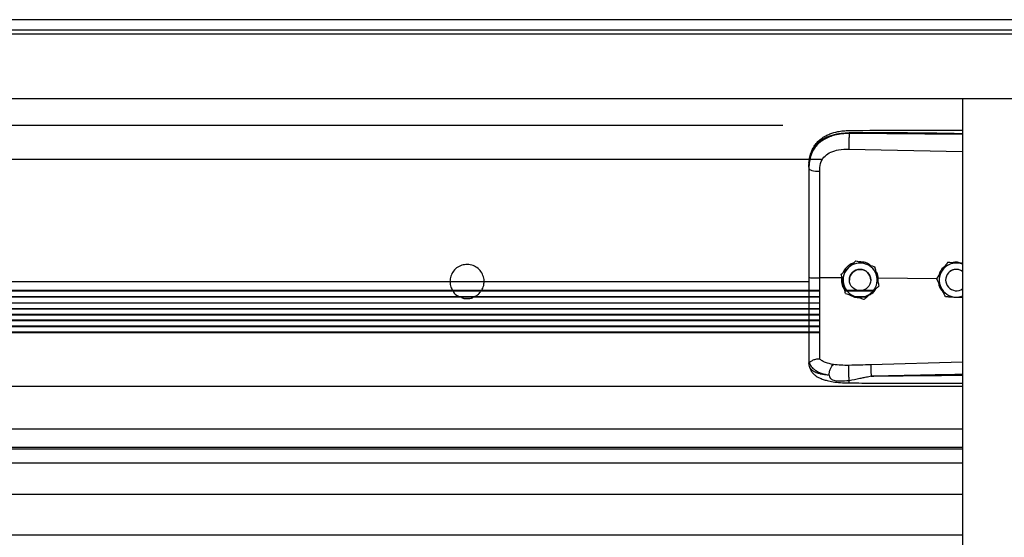
# Model space of a CAD drawing. Units: inches. Extents: x 170 to 284, y 215 to 248.
# Drawn here: x 181 to 182, y 244 to 244 of the extents above; entities that cross this region are included whole.
import ezdxf

# ---------------------------------------------------------------- set-up
doc = ezdxf.new("R2010")
doc.units = ezdxf.units.IN
doc.header["$LTSCALE"] = 0.25
doc.header["$MEASUREMENT"] = 0
doc.layers.add('LH BENCH MOUNT', color=7, linetype='Continuous')

msp = doc.modelspace()

# ---------------------------------------------------------------- linework, layer by layer
at = {"layer": 'LH BENCH MOUNT'}
for p, q in [((182.1088362964222, 243.9195695079559), (177.5975522676722, 243.9195695079559)), ((182.1088362964222, 243.9143764208442), (177.5975522676722, 243.9143764208442)), ((182.1088362964222, 243.9122700556842), (177.5975522676722, 243.9122700556842)), ((177.6144661782972, 243.8800003252339), (182.1088362964222, 243.8800003252339)), ((181.8693542932973, 243.8800003252339), (181.8693542932973, 243.843095769858)), ((177.9271242507971, 243.8667147970406), (181.7792643132972, 243.8667147970406)), ((181.8693542932972, 243.8619664434087), (181.8125070288054, 243.8625031424293)), ((181.8124110648688, 243.8547143244837), (181.8693542932972, 243.8535047727928)), ((177.9135824351489, 243.8496391748231), (181.799148774608, 243.8496391748231)), ((181.7923114920472, 243.8455799075284), (181.7923114920472, 243.8450915867373)), ((181.8693542932973, 243.843095769858), (181.8693542932972, 239.6426462564839)), ((181.8158819977572, 243.7986479928281), (181.8158819977572, 243.7986463445708)), ((181.825300135836, 243.7956473407454), (181.825300135836, 243.7956456924882)), ((181.8618255188413, 243.7978515719365), (181.8618255188413, 243.7978532201937)), ((181.8628744532215, 243.7977853576019), (181.8618255188413, 243.7978532201937)), ((181.7923114920472, 243.7902308749656), (181.7923114920472, 243.7837127477864)), ((181.8086827149013, 243.7900567120404), (181.7977691249359, 243.7901611844575)), ((181.8085742877184, 243.7919919722501), (181.8085742877184, 243.7919903239928)), ((181.8088680092172, 243.7906462376521), (181.8086827149013, 243.7900567120404)), ((181.8086827149013, 243.7900567120404), (181.8086849096928, 243.7900565686551)), ((181.812642231266, 243.7889894272164), (181.812642231266, 243.7889886441963)), ((181.8233426203284, 243.7889886441965), (181.8233426203284, 243.7889894272166)), ((181.8271204549535, 243.7898801240118), (181.8265723909649, 243.789826096098)), ((181.8270233303098, 243.7877626539682), (181.8271204549535, 243.7898801240118)), ((181.8271204549535, 243.7898801240118), (181.8271220840052, 243.7898801976702)), ((181.8563541557048, 243.7896003681001), (181.8271220840052, 243.7898801976702)), ((181.85634017805, 243.7896286605828), (181.85634017805, 243.78963030884)), ((181.8608539042259, 243.7889894272164), (181.8608539042259, 243.7889886441963)), ((177.9086201930778, 243.7835967390566), (181.7977683710191, 243.7835967390566)), ((181.7977683705259, 243.7837121519706), (177.9086201935711, 243.7837121519706)), ((180.1356845519446, 243.7882467118947), (181.6594199571497, 243.7882467118947)), ((181.6296655769446, 243.7882467118947), (181.7923114920472, 243.7882467118947)), ((181.8254362031673, 243.7837121519706), (181.810383425012, 243.7837121519706)), ((181.8104086499648, 243.7835967390566), (181.8253500371581, 243.7835967390566)), ((181.827410563876, 243.7859906680848), (181.827410563876, 243.7859890198276)), ((177.9086201560485, 243.780549997884), (181.7977684080447, 243.780549997884)), ((181.7977684058604, 243.7806643224035), (177.9086201582328, 243.7806643224035)), ((181.7923114920472, 243.7803954738681), (181.7923114920472, 243.7776459126823)), ((181.8215646890586, 243.7806643224035), (181.8146050911779, 243.7806643224035)), ((181.8149934403479, 243.780549997884), (181.8214391609207, 243.780549997884)), ((181.8656507183195, 243.7804470215265), (181.8693542932972, 243.7802072460967)), ((177.9086200790388, 243.7775323019567), (181.7977684850541, 243.7775323019567)), ((181.7977685878948, 243.7746440425384), (177.9140770720472, 243.7746440425384)), ((177.9140770720472, 243.7745333814589), (181.7977685922864, 243.7745333814589)), ((181.7977687149613, 243.7716584292675), (177.9140770720472, 243.7716584292675)), ((177.9140770720472, 243.7715456527177), (181.7977687200423, 243.7715456527177)), ((181.7977688461723, 243.7688145317876), (177.9140770720472, 243.7688145317876)), ((177.9140770720472, 243.7687017552394), (181.7977688514356, 243.7687017552394)), ((181.7977689829911, 243.7658268009679), (177.9140770720472, 243.7658268009679)), ((177.9140770720472, 243.7657161397706), (181.7977689878717, 243.7657161397706)), ((181.7977691070908, 243.7628278821144), (177.9140770720472, 243.7628278821144)), ((177.9140770720472, 243.762714271733), (181.7977691113829, 243.762714271733)), ((181.7923114920472, 243.7480385192765), (181.7923114920472, 243.7475097185398)), ((181.7926511836924, 243.7455245491531), (181.7923114920472, 243.7475097185398)), ((181.8693542932972, 243.7478330675885), (181.8234186009728, 243.7465012750026)), ((177.8370342707972, 243.7358611641402), (181.8693542932973, 243.7358611641402)), ((177.8370342707972, 243.7144821777736), (181.8693542932973, 243.7144821777736)), ((181.8693542932973, 243.7049969022165), (177.8370342707972, 243.7049969022165)), ((177.8370342707972, 243.7043575362259), (181.8693542932973, 243.7043575362259)), ((177.8370342707972, 243.6973394170938), (181.8693542932973, 243.6973394170938)), ((177.8370342707972, 243.6816553312273), (181.8693542932973, 243.6816553312273)), ((177.8370342707972, 243.6612673270406), (181.8693542932973, 243.6612673270406))]:
    msp.add_line(p, q, dxfattribs=at)
at = {"layer": 'LH BENCH MOUNT', "flags": 128}
msp.add_lwpolyline([(181.7923114920472, 243.8450915867373), (181.7924154188368, 243.844795843724), (181.7927233757896, 243.8445109809516), (181.7932240333202, 243.8442474783822), (181.7938989724826, 243.8440150301464), (181.7947233625952, 243.8438221879012), (181.7956668747486, 243.8436760462185), (181.7966947975923, 243.8435819815794), (181.7977693143472, 243.8435434545759)], dxfattribs=at)
at = {"layer": 'LH BENCH MOUNT'}
msp.add_circle((181.8179924258371, 243.7889886442928), 0.005350194485209125, dxfattribs=at)
for centre, radius, start, end in [((181.8179924254424, 243.7889894272118), 0.008560310892177568, 132.3279357359511, 192.3279369310156), ((181.8179924257983, 243.7889894268328), 0.008560311411982095, 72.32793711987748, 132.3279357891187), ((181.8179924257972, 243.7889894271127), 0.005350194531251217, 1.112057891713388e-06, 179.9999988899874), ((181.8179924259555, 243.7889894270996), 0.008560311110080045, 12.32793744482275, 72.32793758074554), ((181.8662040983472, 243.788989427218), 0.008560310839191744, 146.2935348285546, 206.2935362808745), ((181.8662040987302, 243.7889894269236), 0.008560311321106585, 86.29353550098485, 146.2935346118935), ((181.8662040987653, 243.7889894270876), 0.005350194539304059, 53.92810144249496, 179.9999986215287), ((181.8662040987591, 243.7889886441964), 0.005350194438724119, 53.92810057631424, 306.0718994236857), ((181.866204098762, 243.788989426806), 0.008560311436403406, 68.4076756567456, 86.29353576438292), ((181.8179924261519, 243.7889894272211), 0.00856031089222897, 312.327935736268, 12.32793693087387), ((181.8179924256389, 243.7889894273333), 0.00856031111009846, 192.3279374449293, 252.3279375807419), ((181.8662040986963, 243.7889894274476), 0.008560311253859178, 206.2935366242867, 266.2935360617938), ((181.8179924257961, 243.7889894276), 0.008560311411943532, 252.3279371197096, 312.3279357892973), ((181.8662040987585, 243.7889894276393), 0.008560311449089815, 266.2935357286306, 291.5923243342908)]:
    msp.add_arc(centre, radius, start, end, dxfattribs=at)
for points, knots in [([(181.7923114920472, 243.8455799075284), (181.7923742087722, 243.846936372997), (181.7924926034637, 243.8494970665051), (181.7934621408399, 243.8529880258032), (181.7947513763683, 243.8553999591212), (181.7961152125295, 243.8571026820847), (181.7971981750991, 243.8581460682521), (181.7982571272678, 243.8589745610285), (181.7992465780479, 243.8596344973), (181.8004809610659, 243.8603295569432), (181.8020749752035, 243.8610552660844), (181.804738695306, 243.8619632871374), (181.8082737871311, 243.8627232235088), (181.8111803272626, 243.8628545588061), (181.8125070288054, 243.8629145073132)], [0, 0, 0, 0, 0.1307156592769017, 0.2467609739186552, 0.3577928211568889, 0.4170971563760849, 0.4791482382586078, 0.5177152092731833, 0.5590896785706725, 0.6032945310744002, 0.6633484871929255, 0.7353692185998421, 0.8792082510213023, 1, 1, 1, 1]), ([(181.8125070288054, 243.8625031424293), (181.8113102740304, 243.8624714850785), (181.8088779947394, 243.862407144814), (181.8055484273194, 243.8617883926303), (181.8025700212759, 243.8608452196415), (181.8000383958333, 243.8596316511326), (181.797792786865, 243.8580857104278), (181.7959301935318, 243.8562505147348), (181.7944365196026, 243.8541153477235), (181.7932672676785, 243.8515607953872), (181.7924703850742, 243.8484844668141), (181.7923649071822, 243.846232172644), (181.7923114920472, 243.8450915867373)], [0, 0, 0, 0, 0.1094013351038118, 0.2223468059976482, 0.315179185681951, 0.4102231265210202, 0.5012749941064258, 0.5946006266187723, 0.6834485390414518, 0.7745330776192675, 0.8858211340634746, 1, 1, 1, 1]), ([(181.7923979569634, 243.8476230040793), (181.7925169406453, 243.8486934384199), (181.7927323194235, 243.8506310893376), (181.7934772013608, 243.8531497190739), (181.7943344783074, 243.8550594749731), (181.7954096889098, 243.8568121236505), (181.7967247465211, 243.8584003680803), (181.7981954507704, 243.8596952985283), (181.7995691201453, 243.8606551828209), (181.8010116984898, 243.861486629744), (181.803389896544, 243.8625537625103), (181.806326298947, 243.8633666558723), (181.8096352251097, 243.8638950968201), (181.8115269826501, 243.8639680883736), (181.8125256523037, 243.8640066210333)], [0, 0, 0, 0, 0.1084465971816623, 0.1963050330127996, 0.269182869946029, 0.3279968760757349, 0.4149595212873749, 0.4916410797531417, 0.53897604076614, 0.5941910748614883, 0.6694152354497083, 0.8148545394198987, 0.9022606496681748, 1, 1, 1, 1]), ([(181.8125070288054, 243.8625031424293), (181.8124853115226, 243.8619272900035), (181.8124401976613, 243.8607310571844), (181.812399181327, 243.8585059921651), (181.8123859564493, 243.8563286228913), (181.8124029056991, 243.8552389028902), (181.8124110648688, 243.8547143244837)], [0, 0, 0, 0, 0.2406941260231801, 0.4999999999998599, 0.7593058739766739, 1, 1, 1, 1]), ([(181.8125070288054, 243.8629145073132), (181.8188128773273, 243.8629538389248), (181.8320518978036, 243.8630364149667), (181.8510015103668, 243.8628552332738), (181.8636420633881, 243.8626342401674), (181.8693542932972, 243.862534374012)], [0, 0, 0, 0, 0.3326703231162733, 0.6984356196238405, 1, 1, 1, 1]), ([(181.8125256523037, 243.8640066210333), (181.8217426668483, 243.864074564484), (181.8398295661849, 243.8642078925097), (181.8587731130632, 243.8641505622236), (181.8684988326424, 243.8640977790023), (181.8693542932972, 243.8640931362642)], [0, 0, 0, 0, 0.4865830923711615, 0.9548405688225859, 1, 1, 1, 1]), ([(181.7981949305028, 243.8474767594636), (181.7981949375881, 243.8474767842603), (181.798297489272, 243.8478356899244), (181.7987926833399, 243.8492418767556), (181.8003287103094, 243.8514445605991), (181.803395741146, 243.8533478111746), (181.8075119192816, 243.8545594756376), (181.8106646914898, 243.8546591263072), (181.8124110648688, 243.8547143244837)], [0, 0, 0, 0, 4.497367618693008e-06, 0.06509473337514404, 0.261670143124164, 0.4753105018708956, 0.709365691124695, 1, 1, 1, 1]), ([(181.7923114920472, 243.8450915867373), (181.7923114920472, 243.8414614174596), (181.7923114920472, 243.8341905181736), (181.7923114920472, 243.8231097613811), (181.7923114920472, 243.8119271729414), (181.7923114920472, 243.8009584958134), (181.7923114920472, 243.7937106711948), (181.7923114920472, 243.7902308670378)], [0, 0, 0, 0, 0.2027568493732898, 0.4061035501624471, 0.6088604168985582, 0.8122072181882505, 1, 1, 1, 1]), ([(181.7977691249359, 243.7901611874865), (181.7977691249364, 243.7901612134364), (181.7977691851414, 243.7935475387253), (181.7977692672213, 243.8005942555471), (181.7977693141611, 243.8112674536707), (181.7977693156443, 243.8221435201895), (181.7977693132989, 243.8329308548265), (181.7977693139978, 243.8400059213189), (181.7977693143472, 243.8435434545759)], [0, 0, 0, 0, 1.439079794802839e-06, 0.1877923215854314, 0.3908439604610549, 0.59389561425067, 0.7969478065058591, 1, 1, 1, 1]), ([(181.7977693143472, 243.8435434545759), (181.7978392944858, 243.8448680953644), (181.7979092759933, 243.8461927620647), (181.7981949249152, 243.8474767343479), (181.7981949305028, 243.8474767594636)], [0, 0, 0, 0, 0.999980439011175, 1, 1, 1, 1]), ([(181.8122281427378, 243.7953202272328), (181.8131686752441, 243.7961768553907), (181.8144230976203, 243.797319371489), (181.815590006175, 243.7983820758971), (181.8158819977572, 243.7986479928281)], [0, 0, 0, 0, 0.7497733810806491, 1, 1, 1, 1]), ([(181.8122281427378, 243.7953180895881), (181.8131686752441, 243.7961747761848), (181.8144230976203, 243.7973173702251), (181.815590006175, 243.7983803569874), (181.8158819977572, 243.7986463445708)], [0, 0, 0, 0, 0.7497733810865499, 1, 1, 1, 1]), ([(181.8158819977572, 243.7986479928281), (181.8162797224208, 243.798521313601), (181.8177845064707, 243.7980420250435), (181.8194014744539, 243.7975268916286), (181.8205910667966, 243.7971479114805)], [0, 0, 0, 0, 0.264306804410164, 0.9999999999999999, 0.9999999999999999, 0.9999999999999999, 0.9999999999999999]), ([(181.8158819977572, 243.7986463445708), (181.8162797224208, 243.7985195908305), (181.8177845064707, 243.7980400203533), (181.8194014744539, 243.7975248103382), (181.8205910667966, 243.7971457738358)], [0, 0, 0, 0, 0.2643068044096418, 1, 1, 1, 1]), ([(181.6296655769446, 243.7882467118947), (181.6296539274474, 243.7885780449196), (181.6296086149108, 243.7898668163965), (181.6289441712627, 243.7920691593498), (181.6272476424136, 243.7944480393783), (181.6248489564773, 243.7961316437213), (181.6220299207669, 243.7969265763105), (181.6191079029686, 243.7967436965662), (181.616406873173, 243.7956042906807), (181.614252953717, 243.7936366156115), (181.6128151568506, 243.7910834797156), (181.6126342112706, 243.7891837714737), (181.6125449571497, 243.7882467118947)], [0, 0, 0, 0, 0.03711346841862895, 0.1443586238336483, 0.2516217941036482, 0.3589567166772551, 0.4663024803494798, 0.5735867118237454, 0.6808414400029941, 0.7881476410966091, 0.8955006469444152, 1, 1, 1, 1]), ([(181.8085742877184, 243.7919919722501), (181.8090802756074, 243.7924528946069), (181.8101041597844, 243.7933855871048), (181.8113513431954, 243.7945216138351), (181.812065376822, 243.7951719755119), (181.8122281427378, 243.7953202272328)], [0, 0, 0, 0, 0.4299704356248163, 0.870060203573219, 0.9999999999999999, 0.9999999999999999, 0.9999999999999999, 0.9999999999999999]), ([(181.8085742877184, 243.7919903239928), (181.8090802756074, 243.7924511310924), (181.8101041597844, 243.7933835903632), (181.8113513431954, 243.7945194869589), (181.812065376822, 243.7951698398662), (181.8122281427378, 243.7953180895881)], [0, 0, 0, 0, 0.4299704356267366, 0.8700602035765738, 1, 1, 1, 1]), ([(181.8146027189879, 243.79748291842), (181.8144675080061, 243.797452789189), (181.8133157040679, 243.7971961312864), (181.8115584020797, 243.795737346425), (181.8099396692002, 243.7941277187229), (181.8096118299073, 243.7930193859872), (181.809578511049, 243.7929067442685)], [0, 0, 0, 0, 0.05931474291823857, 0.505276668923497, 0.9497204364327071, 1, 1, 1, 1]), ([(181.8232525637493, 243.7962998319689), (181.8228958190947, 243.7965899106169), (181.8217322452692, 243.7975360437061), (181.8196806906721, 243.7981035372132), (181.8181111570148, 243.798107342883), (181.8175752456676, 243.7981086423146)], [0, 0, 0, 0, 0.225516890641885, 0.7355556635629935, 1, 1, 1, 1]), ([(181.8205910667966, 243.7971479114805), (181.8207773935641, 243.7970885463306), (181.822234752028, 243.7966242206472), (181.823832795389, 243.7961149797545), (181.8251571699039, 243.795692903755), (181.825300135836, 243.7956473407454)], [0, 0, 0, 0, 0.1156468722724644, 0.90453427804799, 1, 1, 1, 1]), ([(181.8205910667966, 243.7971457738358), (181.8207773935641, 243.7970864102521), (181.8222347520281, 243.7966220968196), (181.823832795389, 243.7961130531854), (181.8251571699039, 243.7956912283813), (181.825300135836, 243.7956456924882)], [0, 0, 0, 0, 0.1156468722729906, 0.9045342780501286, 1, 1, 1, 1]), ([(181.825300135836, 243.7956473407454), (181.8254462624643, 243.7949787676556), (181.8257419548037, 243.7936258866422), (181.8261021347818, 243.7919778783892), (181.8263083439197, 243.7910343328843), (181.826355349856, 243.7908192491089)], [0, 0, 0, 0, 0.4299704356236548, 0.870060203580133, 0.9999999999999999, 0.9999999999999999, 0.9999999999999999, 0.9999999999999999]), ([(181.825300135836, 243.7956456924882), (181.8254462624643, 243.7949770041411), (181.8257419548037, 243.7936238899007), (181.8261021347817, 243.7919757515131), (181.8263083439197, 243.7910321972386), (181.826355349856, 243.7908171114641)], [0, 0, 0, 0, 0.4299704356226453, 0.8700602035750469, 0.9999999999999999, 0.9999999999999999, 0.9999999999999999, 0.9999999999999999]), ([(181.8271220840052, 243.7898801976702), (181.8271220813091, 243.7898802244958), (181.8270240309002, 243.7908558053411), (181.8267639771552, 243.7922480009524), (181.8259594786045, 243.7933374169177), (181.8257400587276, 243.7936345455039)], [0, 0, 0, 0, 1.99976993235496e-05, 0.7272642830953933, 1, 1, 1, 1]), ([(181.8590828484456, 243.7937420092106), (181.8583768623987, 243.7926836572904), (181.8574352631572, 243.7912720948812), (181.8565593538696, 243.7899589041234), (181.85634017805, 243.78963030884)], [0, 0, 0, 0, 0.7497733810839323, 1, 1, 1, 1]), ([(181.8590828484457, 243.7937398715659), (181.8583768623987, 243.7926815780845), (181.8574352631572, 243.7912700936173), (181.8565593538696, 243.7899571852136), (181.85634017805, 243.7896286605828)], [0, 0, 0, 0, 0.7497733810845648, 1, 1, 1, 1]), ([(181.8604834892093, 243.7958415944581), (181.8601639463311, 243.795623614573), (181.8590105669269, 243.7948368234186), (181.8579171900534, 243.7932361860937), (181.8576193602325, 243.7918314756957), (181.8575312627264, 243.7914159649774)], [0, 0, 0, 0, 0.2125142670344531, 0.7670631875070247, 1, 1, 1, 1]), ([(181.8618255188413, 243.7978532201937), (181.8614457123092, 243.7972839211381), (181.8606771605178, 243.7961319246027), (181.8597409950155, 243.7947286117889), (181.8592050244095, 243.7939251585674), (181.8590828484456, 243.7937420092106)], [0, 0, 0, 0, 0.4299704356259453, 0.8700602035736292, 0.9999999999999999, 0.9999999999999999, 0.9999999999999999, 0.9999999999999999]), ([(181.8618255188413, 243.7978515719365), (181.8614457123092, 243.7972821576237), (181.8606771605178, 243.7961299278612), (181.8597409950155, 243.7947264849128), (181.8592050244095, 243.7939230229217), (181.8590828484457, 243.7937398715659)], [0, 0, 0, 0, 0.429970435625806, 0.8700602035775478, 0.9999999999999999, 0.9999999999999999, 0.9999999999999999, 0.9999999999999999]), ([(181.8667574791949, 243.7975318329064), (181.8654879518032, 243.7976141026108), (181.8637947369949, 243.7977238287047), (181.862219648028, 243.7978260047661), (181.8618255188413, 243.7978515719365)], [0, 0, 0, 0, 0.749773381082481, 1, 1, 1, 1]), ([(181.8688290216149, 243.7973997181108), (181.8681680963899, 243.7975997775664), (181.8668977574563, 243.797984304145), (181.8653345649601, 243.7980091724181), (181.864554652047, 243.7977470500627), (181.8643788560324, 243.7976879664591)], [0, 0, 0, 0, 0.4565421316818833, 0.8775020572331433, 0.9999999999999999, 0.9999999999999999, 0.9999999999999999, 0.9999999999999999]), ([(181.8693542932972, 243.7973636868574), (181.8687113465413, 243.7974053060124), (181.8678525065924, 243.7974609003404), (181.8669774491131, 243.7975175839198), (181.8667574791949, 243.7975318329064)], [0, 0, 0, 0, 0.7486223209762828, 1, 1, 1, 1]), ([(181.797769323183, 243.749470603478), (181.7977693227456, 243.7497333010745), (181.7977693201241, 243.7513077826207), (181.7977693087373, 243.7547391809674), (181.7977692166835, 243.7603405145091), (181.7977689486971, 243.7667803414287), (181.797768593554, 243.7740063802198), (181.7977683320055, 243.7818812243218), (181.79776836882, 243.7874092014783), (181.7977684617713, 243.7901611638529), (181.7977684617723, 243.7901611908058)], [0, 0, 0, 0, 0.03155846910557843, 0.1891461052397153, 0.3467338886880417, 0.50432776083812, 0.6619226871353533, 0.8309600755019408, 0.9999983444157243, 1, 1, 1, 1]), ([(181.8096295017384, 243.7871617429688), (181.809357880921, 243.7884046258991), (181.8089956103681, 243.7900623040212), (181.8086586133443, 243.7916044404167), (181.8085742877184, 243.7919903239928)], [0, 0, 0, 0, 0.7497733810828855, 0.9999999999999999, 0.9999999999999999, 0.9999999999999999, 0.9999999999999999]), ([(181.8086849096928, 243.7900565686551), (181.8086511269131, 243.7896027348113), (181.8085443776947, 243.7881686785086), (181.8089610232717, 243.786006179334), (181.8099124854011, 243.7846497760449), (181.8102988950428, 243.7840989109158)], [0, 0, 0, 0, 0.2156616662215268, 0.6814629977586062, 1, 1, 1, 1]), ([(181.826355349856, 243.7908192491089), (181.8266269706733, 243.7895763661786), (181.8269892412263, 243.7879186880565), (181.8273262382501, 243.786376551661), (181.827410563876, 243.7859906680848)], [0, 0, 0, 0, 0.7497733810824708, 1, 1, 1, 1]), ([(181.826355349856, 243.7908171114641), (181.8266269706733, 243.7895742869726), (181.8269892412263, 243.7879166867925), (181.8273262382501, 243.7863748327512), (181.827410563876, 243.7859890198276)], [0, 0, 0, 0, 0.7497733810802358, 1, 1, 1, 1]), ([(181.858529468008, 243.7851974658759), (181.8584428429622, 243.785372788912), (181.857765303469, 243.7867440814743), (181.8570223582599, 243.7882478425456), (181.8564066442405, 243.7894941247032), (181.85634017805, 243.7896286605828)], [0, 0, 0, 0, 0.1156468722708034, 0.9045342780491927, 1, 1, 1, 1]), ([(181.6125449571497, 243.7882467118947), (181.6126126884902, 243.7873072895275), (181.612730457985, 243.7856738463242), (181.6135934781083, 243.7842975229855), (181.6139601599411, 243.7837127477864)], [0, 0, 0, 0, 0.5751178646337075, 1, 1, 1, 1]), ([(181.6283547327111, 243.7837127477864), (181.6287960492888, 243.7845666169214), (181.6295358562481, 243.7859980118892), (181.6296282847561, 243.7876002541831), (181.6296655769446, 243.7882467118947)], [0, 0, 0, 0, 0.5965293676303206, 1, 1, 1, 1]), ([(181.8106847157584, 243.7823336513322), (181.8105385891301, 243.7830022244221), (181.8102428967907, 243.7843551054354), (181.8098827168126, 243.7860031136885), (181.8096765076747, 243.7869466591933), (181.8096295017384, 243.7871617429688)], [0, 0, 0, 0, 0.4299704356284469, 0.8700602035785553, 0.9999999999999999, 0.9999999999999999, 0.9999999999999999, 0.9999999999999999]), ([(181.8223996829496, 243.7814248272877), (181.8229083859809, 243.7816869155424), (181.8243146279182, 243.7824114236983), (181.8255551510288, 243.7836428315963), (181.8259344553, 243.7846225579021), (181.8259475159981, 243.7846562931128)], [0, 0, 0, 0, 0.3536960089393316, 0.977745620225704, 0.9999999999999999, 0.9999999999999999, 0.9999999999999999, 0.9999999999999999]), ([(181.827410563876, 243.7859890198276), (181.826904575987, 243.7855280974707), (181.82588069181, 243.7845954049729), (181.824633508399, 243.7834593782426), (181.8239194747724, 243.7828090165658), (181.8237567088565, 243.7826607648448)], [0, 0, 0, 0, 0.4299704356259053, 0.8700602035736199, 0.9999999999999999, 0.9999999999999999, 0.9999999999999999, 0.9999999999999999]), ([(181.8572761037266, 243.7877342952513), (181.8573246155151, 243.787272381833), (181.8574712409728, 243.7858762620744), (181.858316945714, 243.7842797377211), (181.8592510803222, 243.7834712738894), (181.8594805133489, 243.7832727068925)], [0, 0, 0, 0, 0.2716700310048587, 0.8211147004491107, 0.9999999999999999, 0.9999999999999999, 0.9999999999999999, 0.9999999999999999]), ([(181.8607187579659, 243.7807667605566), (181.8605338520738, 243.7811409582259), (181.859834263985, 243.7825567283198), (181.859082520543, 243.78407815939), (181.858529468008, 243.7851974658759)], [0, 0, 0, 0, 0.2643068044099657, 1, 1, 1, 1]), ([(181.6142793496489, 243.7831174367148), (181.6142980993585, 243.7830820115273), (181.6147638098312, 243.7822021109236), (181.6158652780994, 243.7812663224695), (181.6170699993573, 243.7807907677197), (181.6173880815845, 243.780665207128)], [0, 0, 0, 0, 0.0299488434930474, 0.7438776560865719, 1, 1, 1, 1]), ([(181.6182523667204, 243.7802930434276), (181.6185292029374, 243.7801597154415), (181.6194183174544, 243.7797315061225), (181.621373909215, 243.7796611436038), (181.6231141430375, 243.7797189927319), (181.6239697499903, 243.7801941976822), (181.6239940604125, 243.7802076997149)], [0, 0, 0, 0, 0.1557676332247473, 0.5002787044552327, 0.985801382683932, 1, 1, 1, 1]), ([(181.6248267116933, 243.780665207128), (181.625386022066, 243.7809209621237), (181.6266195567876, 243.7814850186527), (181.6274365321891, 243.7825726049208), (181.6278830739025, 243.7831670568894)], [0, 0, 0, 0, 0.4534208586486214, 1, 1, 1, 1]), ([(181.7923114920472, 243.7833519562269), (181.7923114920472, 243.7826124659393), (181.7923114920472, 243.781702025477), (181.7923114920472, 243.7808291111528), (181.7923114920472, 243.780665207128)], [0, 0, 0, 0, 0.8122335488502589, 1, 1, 1, 1]), ([(181.8106847157584, 243.7823336513322), (181.811082440422, 243.7822068975919), (181.8125872244719, 243.7817273271147), (181.8142041924551, 243.7812121170996), (181.8153937847978, 243.7808330805971)], [0, 0, 0, 0, 0.2643068044129399, 1, 1, 1, 1]), ([(181.812843358899, 243.7816457571557), (181.8129227264136, 243.7815790524721), (181.8137957738746, 243.7808452969178), (181.8153659071686, 243.7803661593497), (181.8168004294299, 243.7802817147157), (181.8171980418065, 243.7802583088527)], [0, 0, 0, 0, 0.06740964143599519, 0.7415101327329775, 1, 1, 1, 1]), ([(181.8153937847978, 243.7808330805971), (181.8155801115653, 243.7807737170135), (181.8170374700292, 243.7803094035809), (181.8186355133902, 243.7798003599468), (181.8199598879051, 243.7793785351427), (181.8201028538372, 243.7793329992496)], [0, 0, 0, 0, 0.1156468722736611, 0.9045342780464745, 0.9999999999999999, 0.9999999999999999, 0.9999999999999999, 0.9999999999999999]), ([(181.8237567088565, 243.7826607648448), (181.8228161763502, 243.7818041366869), (181.821561753974, 243.7806616205887), (181.8203948454194, 243.7795989161806), (181.8201028538372, 243.7793329992496)], [0, 0, 0, 0, 0.749773381083941, 0.9999999999999999, 0.9999999999999999, 0.9999999999999999, 0.9999999999999999]), ([(181.8607187579659, 243.7807667605566), (181.8614017385972, 243.7807224591733), (181.862783773774, 243.7806328137761), (181.8644672174531, 243.7805236945635), (181.8654310174722, 243.7804612548335), (181.8656507183195, 243.7804470215265)], [0, 0, 0, 0, 0.4299704356229809, 0.8700602035780086, 1, 1, 1, 1]), ([(181.7923114920472, 243.7774865054077), (181.7923114920472, 243.7756562093623), (181.7923114920472, 243.771043149797), (181.7923114920472, 243.7640744691464), (181.7923114920472, 243.7574826668681), (181.7923114920472, 243.7521002418698), (181.7923114920472, 243.7493994551465), (181.7923114920472, 243.7480385192765)], [0, 0, 0, 0, 0.1570282708284443, 0.3957724591053043, 0.6414399121612211, 0.8193203184667616, 1, 1, 1, 1]), ([(181.7925085286676, 243.7477881945199), (181.7925576243676, 243.7477796560541), (181.7926584055804, 243.7477621287161), (181.7929500763436, 243.7479483585814), (181.7934154884741, 243.7482792008981), (181.794291720651, 243.748859275677), (181.7957709117638, 243.7494774074458), (181.7971117498513, 243.7494735032756), (181.7977692831902, 243.7494715887103)], [0, 0, 0, 0, 0.1136768672387995, 0.2333502227948484, 0.3620694079372138, 0.5019163646182154, 0.7557448592035163, 1, 1, 1, 1]), ([(181.804603487327, 243.7466465817939), (181.8032299250898, 243.7469344326898), (181.801145522764, 243.7473712509574), (181.7989697282863, 243.7484119632489), (181.7981707015009, 243.7491172591515), (181.7977692840788, 243.7494715877775)], [0, 0, 0, 0, 0.4901989753094766, 0.743884664678566, 1, 1, 1, 1]), ([(181.7923114920472, 243.7480385192765), (181.7923114986818, 243.7480372492008), (181.7923115648242, 243.7480245875404), (181.7923187031901, 243.7479204457723), (181.7924171098626, 243.7478420929702), (181.7925048551477, 243.7477722289174)], [0, 0, 0, 0, 0.01193493842209049, 0.1189819923113764, 1, 1, 1, 1]), ([(181.7925043130299, 243.7477880048439), (181.7927799112495, 243.747066019373), (181.7933459754851, 243.7455830992214), (181.7953988022392, 243.7437498197068), (181.7983870065479, 243.7421917823426), (181.8011140799876, 243.7415686087662), (181.8025139041173, 243.7412487298086)], [0, 0, 0, 0, 0.2305257845917796, 0.4734878266193857, 0.7297379549092038, 1, 1, 1, 1]), ([(181.8025128051694, 243.7412469923004), (181.8019665041041, 243.7413040870746), (181.8006615469034, 243.7414404701819), (181.7992627720988, 243.7416685906147), (181.798307788519, 243.7418624708137), (181.7970744379756, 243.7421403006621), (181.7953880909755, 243.742706521264), (181.793568349933, 243.7438320214166), (181.7929628519764, 243.7449494001866), (181.7926511836924, 243.7455245491531)], [0, 0, 0, 0, 0.1091879018950545, 0.2608187094226198, 0.3077983850974555, 0.3355235575417999, 0.5627886941305144, 0.7749539928353083, 0.9999999999999999, 0.9999999999999999, 0.9999999999999999, 0.9999999999999999]), ([(181.7926681666749, 243.7454785072328), (181.7928570875933, 243.7448915972498), (181.7932118202917, 243.7437895691427), (181.7942249609188, 243.7423710708093), (181.7953540383554, 243.7412951117114), (181.7965012890422, 243.7404982598824), (181.7975484713861, 243.7399418416155), (181.7984913709259, 243.7395296837065), (181.7997368020289, 243.7390633187777), (181.8016817477773, 243.7385028035768), (181.8045607947099, 243.7379412766567), (181.8082944428012, 243.7375190042275), (181.8110757945048, 243.7374515685893), (181.8125639994616, 243.7374154861152)], [0, 0, 0, 0, 0.098431024548649, 0.1848217934655323, 0.2573083036705069, 0.3158871314917864, 0.3722739857748022, 0.4121400557244627, 0.4615923667738903, 0.5575876666051637, 0.6828759964585054, 0.8303179301605, 1, 1, 1, 1]), ([(181.8025139041173, 243.7412487298086), (181.8025388749157, 243.7417789987426), (181.8025907314827, 243.7428802020837), (181.8030666179337, 243.744542046753), (181.8037706814059, 243.7459282716728), (181.8043328047572, 243.7464131131975), (181.804603487327, 243.7466465817939)], [0, 0, 0, 0, 0.2407679463725424, 0.5000000000000515, 0.7592320536274885, 1, 1, 1, 1]), ([(181.812432938117, 243.7462391462849), (181.8110808779146, 243.746231868673), (181.8083788770242, 243.7462173248577), (181.8058722388941, 243.7465018095165), (181.8046199029626, 243.7466439402676)], [0, 0, 0, 0, 0.5003922119996874, 1, 1, 1, 1]), ([(181.8125183256503, 243.7386686610973), (181.8125023569122, 243.7389092281715), (181.8124686716612, 243.7394166923307), (181.8124238383838, 243.7404268250564), (181.8123867949974, 243.7416142624886), (181.8123639982732, 243.7428861617815), (181.8123588754192, 243.7440896263336), (181.8123712927472, 243.7450855476382), (181.8123963937437, 243.745824888859), (181.8124211855163, 243.7461059249684), (181.8124329382363, 243.7462391521794)], [0, 0, 0, 0, 0.1098512283286093, 0.2317256482664445, 0.3631776804397875, 0.500000000004843, 0.63682231956887, 0.7682743517396905, 0.8901487716743781, 1, 1, 1, 1]), ([(181.8234186010787, 243.7465012772566), (181.8215873949509, 243.74645325861), (181.8179248345744, 243.7463572174327), (181.8142636192209, 243.7462785101279), (181.8124329375108, 243.7462391548839)], [0, 0, 0, 0, 0.4999797790375872, 1, 1, 1, 1]), ([(181.8234184640322, 243.7465012713235), (181.8234109815775, 243.7462624411697), (181.8233994714607, 243.7458950533187), (181.8234007202317, 243.7450331581077), (181.8234081102725, 243.7442583615742), (181.8234225556915, 243.743397858511), (181.8234482989337, 243.7422383867001), (181.8234759801744, 243.7413949880119), (181.8234939756153, 243.7408466985987)], [0, 0, 0, 0, 0.2394508203425374, 0.3683426106211382, 0.4999696107837464, 0.6316010527059628, 0.7605056238629703, 0.9999999999999999, 0.9999999999999999, 0.9999999999999999, 0.9999999999999999]), ([(181.8025130567123, 243.7412437850506), (181.8025875871107, 243.7408734665474), (181.8026914891727, 243.7403572093303), (181.8030632668149, 243.7397598388727), (181.803483888988, 243.7393269393407), (181.8042876242192, 243.738882423021), (181.8057649249362, 243.7385208773182), (181.8085257765028, 243.7382807301972), (181.8109225020929, 243.7385136049779), (181.8125183263025, 243.738668661199)], [0, 0, 0, 0, 0.100126920185221, 0.1395859097648657, 0.1897135445792798, 0.2582342590110768, 0.3697357842121829, 0.5803479137609137, 1, 1, 1, 1]), ([(181.8125183263064, 243.7386686608935), (181.8142977551329, 243.7390155658411), (181.8160853461551, 243.739364062033), (181.817903332302, 243.7397314064692), (181.8179743013347, 243.7397457470593), (181.8182093672503, 243.7397932187685), (181.8190775712747, 243.7399696694215), (181.8207179533031, 243.7402848317371), (181.8222505692886, 243.7406481733732), (181.8231496476378, 243.7408081210574), (181.8232267262729, 243.7408218334877)], [0, 0, 0, 0, 0.5022751527164298, 0.5045790763170266, 0.5086566165071142, 0.5221306438460235, 0.5703313182455576, 0.7514263151881305, 0.9786895987698888, 1, 1, 1, 1]), ([(181.8234941976543, 243.740844334386), (181.8273942437787, 243.7409436025438), (181.8356643589283, 243.7411541023866), (181.8487762939627, 243.7414362735901), (181.8597241841696, 243.7416488333464), (181.8667403352708, 243.741776911617), (181.8689153402188, 243.7418149292177), (181.8693542932972, 243.7418226018177)], [0, 0, 0, 0, 0.2551597220721056, 0.5410705965457318, 0.8577348693507234, 0.9712884712770724, 1, 1, 1, 1]), ([(181.8693542932972, 243.7411775472288), (181.866756656956, 243.7411455903953), (181.8616906618064, 243.7410832671357), (181.8541265110092, 243.7410024298412), (181.8464742872615, 243.7409331659495), (181.8387162818012, 243.7408815868249), (181.8309937214316, 243.7408485369126), (181.825956828987, 243.7408457143768), (181.8234941976402, 243.740844334386)], [0, 0, 0, 0, 0.1699411988913113, 0.3314248710080523, 0.4948424987322274, 0.6705311076649058, 0.8389164686417141, 1, 1, 1, 1]), ([(181.8125640704448, 243.7374373806545), (181.81256337979, 243.7374304914674), (181.8125568572083, 243.7373654296133), (181.8125459531012, 243.7375551282292), (181.8125318104125, 243.7378820002698), (181.8125231021976, 243.7383145511507), (181.8125191804016, 243.7386053337964), (181.8125183262995, 243.7386686614344)], [0, 0, 0, 0, 0.03436729319354736, 0.324566571130566, 0.6210149568408329, 0.9174633425510792, 1, 1, 1, 1]), ([(181.8125639994618, 243.7374154861151), (181.8167591832735, 243.7373939077647), (181.8257341508121, 243.7373477441154), (181.8400765147057, 243.7373061717555), (181.854811487633, 243.7372820050651), (181.864766347481, 243.7372785060074), (181.8693542932972, 243.7372768933793)], [0, 0, 0, 0, 0.2216322081677252, 0.4741489200678682, 0.7576483949558634, 1, 1, 1, 1])]:
    msp.add_open_spline(points, degree=3, knots=knots, dxfattribs=at)
msp.add_open_spline([(181.792311492064, 243.7902308814041), (181.7923926454019, 243.790221943138), (181.7925549520777, 243.7902040666058), (181.7938077401985, 243.7901813414074), (181.7956052353932, 243.7901651119642), (181.7970473863135, 243.7901624978589), (181.7977684617736, 243.7901611908063)], degree=3, dxfattribs=at)

doc.saveas('drawing.dxf')
